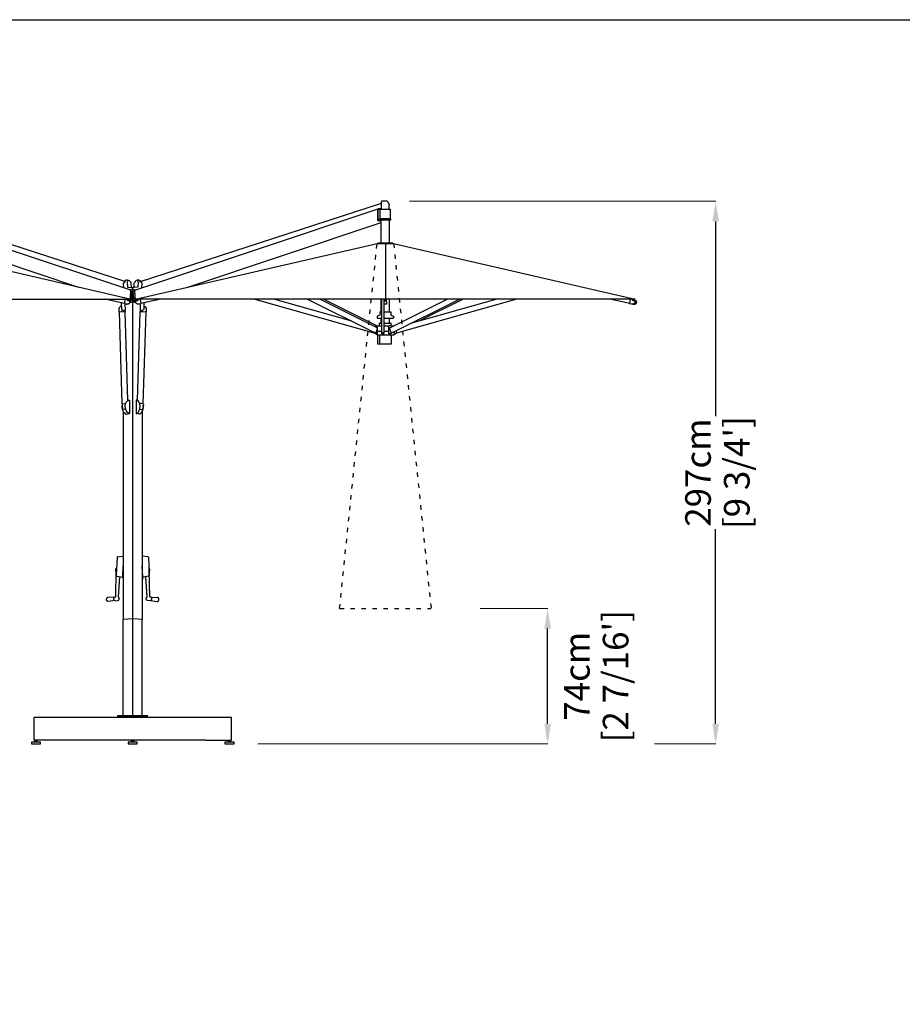
# Model space of a CAD drawing. Extents: x 45134 to 62325, y 260 to 48309.
# Drawn here: x 48809 to 53634, y 42923 to 48309 of the extents above; entities that cross this region are included whole.
import ezdxf

# ---------------------------------------------------------------- set-up
doc = ezdxf.new("R2010")
doc.units = 0
doc.linetypes.add('ACAD_ISO03W100', pattern=[30, 12, -18])
doc.layers.get('0').update_dxf_attribs({"linetype": 'CONTINUOUS'})
doc.layers.get('Defpoints').update_dxf_attribs({"linetype": 'CONTINUOUS'})
doc.layers.add('CORO', color=7, linetype='CONTINUOUS')
doc.layers.add('P-00000000', color=7, linetype='CONTINUOUS')
doc.styles.add('Arial', font='arial.ttf')
doc.dimstyles.new('QUOTE SITO$0', dxfattribs={"dimscale": 0, "dimtxt": 50, "dimasz": 70, "dimexe": 1, "dimexo": 1, "dimgap": 40, "dimtad": 0, "dimdec": 1, "dimzin": 12, "dimdsep": 46, "dimtxsty": 'Arial', "dimcen": 5.0292, "dimse1": 1, "dimse2": 1, "dimclrd": 256, "dimclre": 253, "dimclrt": 256, "dimadec": 0, "dimazin": 3, "dimtfac": 1, "dimtdec": 1, "dimtix": 1, "dimtofl": 0, "dimtmove": 2, "dimatfit": 3, "dimfxl": 1, "dimtfillclr": 256, "dimtolj": 1, "dimtzin": 0, "dimlwd": -1, "dimarcsym": 1})

# ---------------------------------------------------------------- blocks, each defined once
blk = doc.blocks.new('SOLEADO 555X272 (FRONT)')
blk.add_line((1855293.8, 271658.6), (1855293.8, 271353.6))
at = {"layer": 'CORO'}
for p, q in [((1855272.3, 271845.4), (1855272.3, 271888.9)), ((1855302.9, 271889.4), (1855272.8, 271889.4)), ((1853875.2, 271448.6), (1852553.3, 271878.4)), ((1853901.5, 271402.8), (1852571.7, 271847.3)), ((1853924.1, 271402.8), (1855253.9, 271847.3)), ((1853950.5, 271448.6), (1855272.3, 271878.4)), ((1855251.9, 271785.4), (1855251.9, 271843.7)), ((1855271.6, 271847.4), (1855254.5, 271847.4)), ((1855254.5, 271785.4), (1855254.5, 271845.4)), ((1855254.5, 271845.4), (1855265, 271845.4)), ((1855265, 271845.4), (1855320.8, 271845.4)), ((1855265, 271795.4), (1855265, 271845.4)), ((1855315.4, 271845.4), (1855315.4, 271870.2)), ((1855320.8, 271845.4), (1855320.8, 271795.4)), ((1853617.9, 271418), (1852555.3, 271773.2)), ((1854207.7, 271418), (1855270.3, 271773.2)), ((1855323.8, 271785.4), (1855254.5, 271785.4)), ((1855270.3, 271781.7), (1855254.5, 271781.7)), ((1855263.8, 271795.4), (1855323.8, 271795.4)), ((1855263.8, 271785.4), (1855263.8, 271795.4)), ((1855270.3, 271660.8), (1855270.3, 271785.4)), ((1855317.3, 271660.8), (1855317.3, 271785.4)), ((1855323.8, 271785.4), (1855323.8, 271795.4)), ((1853896.8, 271353.6), (1852576.8, 271658.6)), ((1853928.8, 271353.6), (1855248.8, 271658.6)), ((1855248.8, 271658.6), (1855338.8, 271658.6)), ((1855334.8, 271660.8), (1855252.8, 271660.8)), ((1855252.8, 271660.8), (1855252.8, 271658.6)), ((1855334.8, 271660.8), (1855334.8, 271658.6)), ((1855338.8, 271658.6), (1856658.8, 271353.6)), ((1853871, 271455.5), (1853866.2, 271446.7)), ((1853880.8, 271458.7), (1853871.5, 271455.9)), ((1853881, 271458.7), (1853888.2, 271457.5)), ((1853887, 271452.9), (1853881.3, 271458.6)), ((1853883.2, 271447.9), (1853886.9, 271452.4)), ((1853888.2, 271457.5), (1853893, 271456.6)), ((1853893.3, 271456.5), (1853899, 271450.9)), ((1853899, 271450.9), (1853903.9, 271444.3)), ((1853926.7, 271450.9), (1853921.7, 271444.3)), ((1853932.4, 271456.5), (1853926.7, 271450.9)), ((1853937.4, 271457.5), (1853932.6, 271456.6)), ((1853944.7, 271458.7), (1853937.4, 271457.5)), ((1853938.7, 271452.9), (1853944.4, 271458.6)), ((1853942.5, 271447.9), (1853938.7, 271452.4)), ((1853944.9, 271458.7), (1853954.2, 271455.9)), ((1853954.6, 271455.5), (1853959.4, 271446.7)), ((1853863.5, 271415.5), (1853861.9, 271440.9)), ((1853866.1, 271446.5), (1853862.1, 271441.6)), ((1853883, 271447.3), (1853884.9, 271418.6)), ((1853884.9, 271418.6), (1853905.6, 271418.2)), ((1853894.2, 271405.3), (1853910.7, 271408.2)), ((1853899.6, 271337), (1853903.3, 271399.3)), ((1853903.3, 271399.8), (1853908.3, 271398.2)), ((1853905.9, 271418.2), (1853904.2, 271443.6)), ((1853905.7, 271418.2), (1853912.8, 271417)), ((1853919.9, 271418.2), (1853912.8, 271417)), ((1853912.8, 271408.3), (1853912.8, 271417)), ((1853912.8, 269075.8), (1853912.8, 271408.3)), ((1853914.9, 271408.2), (1853931.5, 271405.3)), ((1853922.3, 271399.8), (1853917.4, 271398.2)), ((1853919.8, 271418.2), (1853921.4, 271443.6)), ((1853940.8, 271418.6), (1853920, 271418.2)), ((1853922.3, 271399.3), (1853926.1, 271337)), ((1853942.6, 271447.3), (1853940.8, 271418.6)), ((1853959.5, 271446.5), (1853963.6, 271441.6)), ((1853962.1, 271415.5), (1853963.8, 271440.9)), ((1851166.8, 271353.6), (1853896.8, 271353.6)), ((1853868.1, 271329.3), (1853759.6, 271353.6)), ((1853869.7, 271353.6), (1853867.1, 271330.2)), ((1853883.3, 271350.4), (1853885.1, 271353.6)), ((1853889.6, 271346.8), (1853891.6, 271350.3)), ((1853890.8, 271348.8), (1853896.9, 271341.8)), ((1853893.7, 271351.8), (1853893.2, 271350.9)), ((1853904.7, 271337.9), (1853909.7, 271395.3)), ((1853920.9, 271337.9), (1853916, 271395.3)), ((1856658.8, 271353.6), (1853928.8, 271353.6)), ((1853928.8, 271341.8), (1853934.9, 271348.8)), ((1853931.9, 271351.8), (1853932.4, 271350.9)), ((1853936, 271346.8), (1853934.1, 271350.3)), ((1853942.4, 271350.4), (1853940.6, 271353.6)), ((1853958.6, 271330.2), (1853955.9, 271353.6)), ((1854066, 271353.6), (1853957.6, 271329.3)), ((1854581.1, 271353.6), (1855230.5, 271169.8)), ((1855110.2, 271233.2), (1854684.6, 271353.6)), ((1854868.5, 271353.6), (1855235, 271171)), ((1855249.2, 271197.4), (1854935.7, 271353.6)), ((1855246.9, 271208.4), (1854955.5, 271353.6)), ((1855270.3, 271284.4), (1855270.3, 271353.6)), ((1855273.1, 271353.6), (1855273.1, 271171.7)), ((1855286.6, 271171.7), (1855286.6, 271353.6)), ((1855289.1, 271352), (1855289.1, 271351.1)), ((1855290.2, 271346.7), (1855290.2, 271349)), ((1855297.5, 271346.7), (1855297.5, 271349)), ((1855298.6, 271352), (1855298.6, 271351.1)), ((1855300.6, 271353.6), (1855300.6, 271353.5)), ((1855300.6, 271339.1), (1855300.6, 271353.5)), ((1855317.3, 271284.4), (1855317.3, 271353.6)), ((1855318.7, 271197.4), (1855632.2, 271353.6)), ((1855332.9, 271171), (1855699.4, 271353.6)), ((1855357.2, 271169.8), (1856006.6, 271353.6)), ((1855903.1, 271353.6), (1855431.7, 271220.2)), ((1855719.2, 271353.6), (1855477.5, 271233.2)), ((1856630.1, 271329.3), (1856521.7, 271353.6)), ((1856631.7, 271353.6), (1856629.1, 271330.2)), ((1856645.3, 271350.4), (1856647.1, 271353.6)), ((1856651.6, 271346.8), (1856653.6, 271350.3)), ((1856652.8, 271348.8), (1856658.9, 271341.8)), ((1856655.8, 271351.8), (1856655.3, 271350.9)), ((1856668.1, 271339.5), (1856655.4, 271351.1)), ((1853839.1, 271285.1), (1853838.6, 271299.7)), ((1853852.5, 271314.3), (1853846.8, 271313.3)), ((1853853.1, 271296.6), (1853852, 271333)), ((1853867, 271291.7), (1853864.9, 271291.4)), ((1853867.4, 271329.6), (1853876.8, 271327.5)), ((1853872.9, 271295), (1853871.8, 271328.6)), ((1853872.6, 271284.9), (1853872.3, 271294.5)), ((1853887.2, 271327.4), (1853878.4, 271327.4)), ((1853896.5, 271336.5), (1853910.7, 271338.9)), ((1853914.9, 271338.9), (1853929.1, 271336.5)), ((1853947.2, 271327.4), (1853938.4, 271327.4)), ((1853948.8, 271327.5), (1853958.2, 271329.6)), ((1853953.8, 271328.6), (1853952.8, 271295)), ((1853953.3, 271294.5), (1853953, 271284.9)), ((1853958.7, 271291.7), (1853960.8, 271291.4)), ((1853973.7, 271333), (1853972.6, 271296.6)), ((1853973.1, 271314.3), (1853978.8, 271313.3)), ((1853987, 271299.7), (1853986.5, 271285.1)), ((1855300.1, 271325.8), (1855287.6, 271325.8)), ((1855300.6, 271339.1), (1855300.6, 271338.7)), ((1855300.6, 271338.7), (1855300.6, 271326.3)), ((1856629.4, 271329.6), (1856638.9, 271327.5)), ((1856649.3, 271327.4), (1856640.4, 271327.4)), ((1856646.1, 271327.4), (1856651.6, 271326.1)), ((1853839.9, 271284.8), (1853839.4, 271284.8)), ((1853855.7, 270780.5), (1853839.9, 271284.9)), ((1853840.5, 271285.1), (1853850.3, 271286.8)), ((1853853.1, 271286.9), (1853871.2, 271284.8)), ((1853871.8, 271284.5), (1853872.3, 271284.6)), ((1853886.9, 270800.7), (1853871.8, 271284.6)), ((1853938.8, 270800.7), (1853953.9, 271284.6)), ((1853954.4, 271284.8), (1853973.6, 271287)), ((1853970, 270780.5), (1853985.7, 271284.9)), ((1853974.3, 271287), (1853985.1, 271285.1)), ((1855263.7, 271266.1), (1855248.8, 271260.4)), ((1855248.8, 271260.4), (1855248.8, 271250.4)), ((1855248.8, 271250.4), (1855273.1, 271250.4)), ((1855264.3, 271284.4), (1855273.1, 271284.4)), ((1855264.3, 271284.4), (1855264.3, 271267.1)), ((1855270.3, 271223.4), (1855270.3, 271250.4)), ((1855286.6, 271284.4), (1855323.3, 271284.4)), ((1855286.6, 271250.4), (1855338.8, 271250.4)), ((1855317.3, 271223.4), (1855317.3, 271250.4)), ((1855323.3, 271284.4), (1855323.3, 271267.1)), ((1855324, 271266.1), (1855338.8, 271260.4)), ((1855338.8, 271260.4), (1855338.8, 271250.4)), ((1855238.8, 271202.5), (1855238.8, 271208.4)), ((1855238.8, 271208.4), (1855273.1, 271208.4)), ((1855249.7, 271195.6), (1855244, 271172.8)), ((1855249.8, 271190.9), (1855249.8, 271164.9)), ((1855250, 271206.4), (1855250, 271197)), ((1855262.3, 271208.4), (1855262.3, 271222.4)), ((1855263.3, 271223.4), (1855273.1, 271223.4)), ((1855286.6, 271223.4), (1855324.3, 271223.4)), ((1855287, 271208.4), (1855313.4, 271208.4)), ((1855313.4, 271178.4), (1855313.4, 271208.4)), ((1855317.9, 271197.1), (1855313.4, 271194.8)), ((1855313.4, 271189), (1855313.5, 271189)), ((1855326.2, 271208.4), (1855315.6, 271208.4)), ((1855323.9, 271172.8), (1855318.2, 271195.6)), ((1855325.3, 271208.4), (1855325.3, 271222.4)), ((1855326.2, 271208.4), (1855340.8, 271208.4)), ((1855357.2, 271169.8), (1855354, 271181.1)), ((1855230.7, 271170.4), (1855230.5, 271169.8)), ((1855230.7, 271170.4), (1855230.8, 271170.6)), ((1855231.1, 271171.7), (1855230.8, 271170.8)), ((1855230.8, 271170.8), (1855230.8, 271170.6)), ((1855230.9, 271170.1), (1855238.8, 271167.8)), ((1855231.4, 271172.8), (1855231.1, 271171.7)), ((1855243.5, 271166.7), (1855234.5, 271171.2)), ((1855242.1, 271170.9), (1855235.4, 271170.9)), ((1855238.8, 271169), (1855238.8, 271164.9)), ((1855248.6, 271158.5), (1855239.3, 271164.1)), ((1855246.8, 271165.9), (1855249.8, 271165.9)), ((1855249.1, 271158.4), (1855338.6, 271158.4)), ((1855249.8, 271178.4), (1855271.5, 271178.4)), ((1855253.1, 271108.4), (1855253.1, 271158.4)), ((1855262.3, 271158.4), (1855262.3, 271108.4)), ((1855273.1, 271170.6), (1855273.1, 271165.9)), ((1855273.1, 271165.9), (1855286.6, 271165.9)), ((1855284.6, 271169.8), (1855275.1, 271169.8)), ((1855286.6, 271178.4), (1855313.6, 271178.4)), ((1855286.6, 271165.9), (1855286.6, 271170.6)), ((1855313.6, 271164.9), (1855313.6, 271178.4)), ((1855313.6, 271165.9), (1855321.1, 271165.9)), ((1855326.3, 271167.6), (1855324.4, 271166.7)), ((1855325.3, 271158.4), (1855325.3, 271108.4)), ((1855332.5, 271170.9), (1855325.8, 271170.9)), ((1855333.4, 271171.2), (1855327, 271168)), ((1855339.1, 271158.5), (1855348.4, 271164.1)), ((1855344.1, 271164.9), (1855344.1, 271176.6)), ((1855344.1, 271166.5), (1855356.8, 271170.1)), ((1855348.8, 271167.8), (1855348.8, 271164.9)), ((1855325.3, 271108.4), (1855253.1, 271108.4)), ((1853854.8, 270780.1), (1853855.3, 270765.5)), ((1853855.1, 270780.4), (1853867, 270782.4)), ((1853871.7, 270752.4), (1853859, 270750.2)), ((1853868, 270782.5), (1853873.7, 270781.8)), ((1853892, 270801.9), (1853894.9, 270801.4)), ((1853894.9, 270801.4), (1853894.9, 270727.6)), ((1853933.6, 270801.9), (1853930.8, 270801.4)), ((1853930.8, 270801.4), (1853930.8, 270727.6)), ((1853957.7, 270782.5), (1853952, 270781.8)), ((1853954, 270752.4), (1853966.7, 270750.2)), ((1853970.5, 270780.4), (1853958.7, 270782.4)), ((1853970.8, 270780.1), (1853970.3, 270765.5)), ((1853860.5, 270740), (1853860.5, 269601.3)), ((1853874.4, 270725), (1853877.2, 270724.5)), ((1853877.2, 270724.5), (1853894.9, 270727.6)), ((1853894.9, 270727.6), (1853892, 270728.1)), ((1853930.8, 270727.6), (1853933.6, 270728.1)), ((1853948.5, 270724.5), (1853930.8, 270727.6)), ((1853951.3, 270725), (1853948.5, 270724.5)), ((1853965.2, 270740), (1853965.2, 269601.3)), ((1853826.9, 269941.7), (1853822.6, 269841.7)), ((1853829.6, 269944.6), (1853860.5, 269947.3)), ((1853996, 269944.6), (1853965.2, 269947.3)), ((1853998.8, 269941.7), (1854003.1, 269841.7)), ((1853858.1, 269837.2), (1853860.5, 269893.6)), ((1853967.6, 269837.2), (1853965.2, 269893.6)), ((1853820.2, 269725.2), (1853822.1, 269867.7)), ((1853825.1, 269838.6), (1853858.5, 269832.8)), ((1853834.5, 269725), (1853842, 269835.6)), ((1853858.1, 269835.9), (1853860.5, 269816.8)), ((1853967.5, 269835.9), (1853965.2, 269816.8)), ((1854000.6, 269838.6), (1853967.2, 269832.8)), ((1853991.1, 269725), (1853983.7, 269835.6)), ((1854005.5, 269725.2), (1854003.5, 269867.7)), ((1853812.1, 269723.1), (1853777, 269721.9)), ((1853816.5, 269705.7), (1853779, 269700.3)), ((1853815.1, 269724.5), (1853820.2, 269725.1)), ((1853816.5, 269704.5), (1853831.7, 269705.4)), ((1854009.1, 269704.5), (1853993.9, 269705.4)), ((1854010.5, 269724.5), (1854005.5, 269725.1)), ((1854009.2, 269705.7), (1854046.7, 269700.3)), ((1854013.6, 269723.1), (1854048.6, 269721.9)), ((1853860.5, 269075.8), (1853860.5, 269601.3)), ((1853910.7, 269605.8), (1853861.3, 269601.4)), ((1853964.3, 269601.4), (1853914.9, 269605.8)), ((1853965.2, 269075.8), (1853965.2, 269601.3)), ((1853831.5, 269075.8), (1853902.2, 269075.8)), ((1853831.5, 269070.8), (1853831.5, 269075.8)), ((1853902.2, 269070.8), (1853831.5, 269070.8)), ((1853902.2, 269075.8), (1853923.4, 269075.8)), ((1853902.2, 269070.8), (1853902.2, 269075.8)), ((1853923.4, 269070.8), (1853902.2, 269070.8)), ((1853912.8, 269070.8), (1853908.6, 269075.1)), ((1853912.8, 269070.8), (1853917.1, 269075.1)), ((1853923.4, 269075.8), (1853994.1, 269075.8)), ((1853923.4, 269070.8), (1853923.4, 269075.8)), ((1853994.1, 269070.8), (1853923.4, 269070.8)), ((1853994.1, 269070.8), (1853994.1, 269075.8))]:
    blk.add_line(p, q, dxfattribs=at)
for centre, radius, start, end in [((1856654.7, 271339.5), 13.8, 257.3063, 356.3584), ((1856667.4, 271338.7), 1, 356.3584, 47.3063), ((1855263.3, 271222.4), 1, 90, 180), ((1855324.3, 271222.4), 1, 0, 90), ((1853829.9, 269941.6), 3, 95.1352, 177.5451), ((1853995.8, 269941.6), 3, 2.4549, 84.8648), ((1853825.6, 269841.5), 3, 177.5451, 260.1489), ((1854000.1, 269841.5), 3, 279.8511, 2.4549)]:
    blk.add_arc(centre, radius, start, end, dxfattribs=at)
for centre, major_axis, ratio, start_param, end_param in [((1855254.5, 271843.7), (0, -3.69), 0.704614, 3.141593, 4.712389), ((1855254.5, 271785.4), (0, 3.69), 0.704614, 1.570796, 3.141593), ((1853900.7, 271399.3), (-0.45, -3.61), 0.713497, 1.659079, 2.99857), ((1853907.5, 271395.3), (-0.52, -2.97), 0.692503, 1.69908, 3.038571), ((1853912.8, 271407.8), (-3, 0), 0.173648, 3.926991, 5.497787), ((1853918.1, 271395.3), (0.52, -2.97), 0.692503, 3.244615, 4.584105), ((1853924.9, 271399.3), (0.45, -3.61), 0.713497, 3.284616, 4.624106), ((1853886.4, 271348.6), (3.17, -1.81), 0.444776, 3.141593, 6.283185), ((1853889.1, 271353.3), (4.12, -2.36), 0.444776, 3.94491, 6.283185), ((1853936.5, 271353.3), (-4.12, -2.36), 0.444776, 0, 2.338275), ((1853939.2, 271348.6), (3.17, 1.81), 0.444776, 3.141593, 6.283185), ((1855293.8, 271351.1), (4.75, 0), 0.678079, 3.141593, 6.283185), ((1855293.8, 271346.7), (3.65, 0), 0.678079, 3.141593, 6.283185), ((1856648.5, 271348.6), (3.17, -1.81), 0.444776, 3.141593, 6.283185), ((1856651.1, 271353.3), (4.12, -2.36), 0.444776, 3.94491, 6.283185), ((1853861.4, 271311.1), (3.4, -19.7), 0.696364, 5.407307, 6.283185), ((1853863.6, 271311.5), (3.4, -19.7), 0.696364, 6.283185, 6.75757), ((1853912.8, 271338.6), (3, 0), 0.173648, 0.785398, 2.356194), ((1853962.1, 271311.5), (-3.4, -19.7), 0.696364, 5.808801, 6.283185), ((1853964.2, 271311.1), (-3.4, -19.7), 0.696364, 0, 0.875878), ((1853841.9, 271284.9), (-2, -0.06), 0.143108, 5.492849, 6.283185), ((1853851.7, 271286.6), (-2, -0.06), 0.143108, 3.922053, 5.492849), ((1853869.8, 271284.6), (2, 0.06), 0.143108, 0, 0.78046), ((1855248.3, 271195.6), (0.89, 1.79), 0.666932, 5.033181, 6.283185), ((1855319.6, 271195.6), (-0.89, 1.79), 0.666932, 0, 1.250005), ((1855235.9, 271172.8), (-0.89, -1.79), 0.666932, 0, 0.320792), ((1855242.6, 271172.8), (-0.89, -1.79), 0.666932, 0.320792, 1.891588), ((1855275.1, 271171.7), (-2, 0), 0.96222, 0, 1.570796), ((1855284.6, 271171.7), (2, 0), 0.96222, 4.712389, 6.283185), ((1855325.3, 271172.8), (0.89, -1.79), 0.666932, 4.391597, 5.962394), ((1853926.2, 270763.7), (6.7, 38.3), 0.696364, 3.657028, 6.25651), ((1853943.9, 270760.7), (-6.7, -38.3), 0.696364, 0.515435, 2.059632), ((1853912.8, 269605.6), (3, 0), 0.087489, 0.785398, 2.356194)]:
    blk.add_ellipse(centre, major_axis=major_axis, ratio=ratio, start_param=start_param, end_param=end_param, dxfattribs=at)
at = {"layer": 'CORO', "extrusion": (0, 0, -1)}
for centre, major_axis, start_param, end_param in [((1853881.7, 270760.7), (6.7, -38.3), 0.515435, 2.059632), ((1853899.4, 270763.7), (-6.7, 38.3), 3.657028, 6.25651)]:
    blk.add_ellipse(centre, major_axis=major_axis, ratio=0.696364, start_param=start_param, end_param=end_param, dxfattribs=at)
at = {"layer": 'CORO'}
for points, knots in [([(1855303.3, 271889.2), (1855304.3, 271888.3), (1855305.3, 271887.3), (1855307.2, 271885.1), (1855308.1, 271884), (1855309.8, 271881.6), (1855310.6, 271880.3), (1855312.1, 271877.6), (1855312.9, 271876.2), (1855314.2, 271873.4), (1855314.8, 271871.9), (1855315.4, 271870.3)], [5.278798, 5.278798, 5.278798, 5.278798, 5.3827799, 5.3827799, 5.4867619, 5.4867619, 5.5907438, 5.5907438, 5.6947258, 5.6947258, 5.7987077, 5.7987077, 5.7987077, 5.7987077]), ([(1853893.7, 271353.6), (1853893.7, 271353.6), (1853893.7, 271353.6), (1853893.8, 271353.4), (1853893.9, 271353.3), (1853893.9, 271353), (1853893.9, 271352.8), (1853894, 271352.5), (1853893.9, 271352.4), (1853893.9, 271352.1), (1853893.8, 271352), (1853893.7, 271351.8)], [0.9894416, 0.9894416, 0.9894416, 0.9894416, 1.0033804, 1.0033804, 1.1379952, 1.1379952, 1.27261, 1.27261, 1.4072249, 1.4072249, 1.5418397, 1.5418397, 1.5418397, 1.5418397]), ([(1853931.9, 271351.8), (1853931.8, 271352), (1853931.8, 271352.1), (1853931.7, 271352.4), (1853931.7, 271352.5), (1853931.7, 271352.8), (1853931.7, 271353), (1853931.8, 271353.3), (1853931.8, 271353.4), (1853931.9, 271353.6), (1853931.9, 271353.6), (1853931.9, 271353.6)], [2.8634529, 2.8634529, 2.8634529, 2.8634529, 2.9980678, 2.9980678, 3.1326826, 3.1326826, 3.2672974, 3.2672974, 3.4019122, 3.4019122, 3.415851, 3.415851, 3.415851, 3.415851]), ([(1856655.8, 271353.6), (1856655.8, 271353.6), (1856655.8, 271353.6), (1856655.8, 271353.4), (1856655.9, 271353.3), (1856656, 271353), (1856656, 271352.8), (1856656, 271352.5), (1856656, 271352.4), (1856655.9, 271352.1), (1856655.9, 271352), (1856655.8, 271351.8)], [0.9894416, 0.9894416, 0.9894416, 0.9894416, 1.0033804, 1.0033804, 1.1379952, 1.1379952, 1.27261, 1.27261, 1.4072249, 1.4072249, 1.5418397, 1.5418397, 1.5418397, 1.5418397]), ([(1853838.6, 271299.7), (1853838.6, 271301), (1853838.7, 271302.4), (1853839.1, 271304.9), (1853839.5, 271306.1), (1853840.4, 271308.3), (1853841, 271309.3), (1853842.4, 271311), (1853843.2, 271311.7), (1853844.9, 271312.8), (1853845.9, 271313.2), (1853846.8, 271313.3)], [4.712389, 4.712389, 4.712389, 4.712389, 4.986399, 4.986399, 5.260409, 5.260409, 5.534419, 5.534419, 5.808429, 5.808429, 6.082439, 6.082439, 6.082439, 6.082439]), ([(1853876.8, 271327.5), (1853876.9, 271327.5), (1853877, 271327.5), (1853877.2, 271327.5), (1853877.4, 271327.4), (1853877.6, 271327.4), (1853877.7, 271327.4), (1853877.9, 271327.4), (1853878, 271327.4), (1853878.2, 271327.4), (1853878.3, 271327.4), (1853878.4, 271327.4)], [4.712389, 4.712389, 4.712389, 4.712389, 4.7437247, 4.7437247, 4.7750605, 4.7750605, 4.8063962, 4.8063962, 4.8377319, 4.8377319, 4.8690677, 4.8690677, 4.8690677, 4.8690677]), ([(1853897.1, 271341.1), (1853897.1, 271339.7), (1853897, 271338.3), (1853896.3, 271335.6), (1853895.9, 271334.3), (1853894.7, 271331.9), (1853893.9, 271330.9), (1853892.3, 271329.2), (1853891.3, 271328.5), (1853889.4, 271327.6), (1853888.3, 271327.4), (1853887.2, 271327.4), (1853887.2, 271327.4), (1853887.2, 271327.4)], [6.125196, 6.125196, 6.125196, 6.125196, 6.439617, 6.439617, 6.754039, 6.754039, 7.06846, 7.06846, 7.382881, 7.382881, 7.697117, 7.697117, 7.697303, 7.697303, 7.697303, 7.697303]), ([(1853897.1, 271341.1), (1853897.1, 271341.2), (1853897.1, 271341.2), (1853897.1, 271341.3), (1853897.1, 271341.4), (1853897.1, 271341.5), (1853897, 271341.5), (1853897, 271341.6), (1853897, 271341.7), (1853896.9, 271341.8), (1853896.9, 271341.8), (1853896.9, 271341.8)], [0.1579897, 0.1579897, 0.1579897, 0.1579897, 0.3358313, 0.3358313, 0.5136728, 0.5136728, 0.6915144, 0.6915144, 0.869356, 0.869356, 1.0471976, 1.0471976, 1.0471976, 1.0471976]), ([(1853896.9, 271341.8), (1853896.9, 271341.8), (1853896.9, 271341.8), (1853897, 271341.7), (1853897, 271341.6), (1853897, 271341.5), (1853897.1, 271341.5), (1853897.1, 271341.4), (1853897.1, 271341.3), (1853897.1, 271341.2), (1853897.1, 271341.2), (1853897.1, 271341.1)], [5.2359878, 5.2359878, 5.2359878, 5.2359878, 5.4138293, 5.4138293, 5.5916709, 5.5916709, 5.7695125, 5.7695125, 5.947354, 5.947354, 6.1251956, 6.1251956, 6.1251956, 6.1251956]), ([(1853928.8, 271341.8), (1853928.8, 271341.8), (1853928.7, 271341.8), (1853928.7, 271341.7), (1853928.6, 271341.6), (1853928.6, 271341.5), (1853928.6, 271341.5), (1853928.6, 271341.4), (1853928.6, 271341.3), (1853928.5, 271341.2), (1853928.5, 271341.2), (1853928.5, 271341.1)], [5.2359878, 5.2359878, 5.2359878, 5.2359878, 5.4138293, 5.4138293, 5.5916709, 5.5916709, 5.7695125, 5.7695125, 5.947354, 5.947354, 6.1251956, 6.1251956, 6.1251956, 6.1251956]), ([(1853938.4, 271327.4), (1853937.4, 271327.4), (1853936.3, 271327.6), (1853934.4, 271328.5), (1853933.4, 271329.1), (1853931.7, 271330.8), (1853931, 271331.9), (1853929.8, 271334.2), (1853929.3, 271335.5), (1853928.7, 271338.2), (1853928.5, 271339.6), (1853928.5, 271341.1), (1853928.5, 271341.1), (1853928.5, 271341.1)], [4.869068, 4.869068, 4.869068, 4.869068, 5.178044, 5.178044, 5.492134, 5.492134, 5.806556, 5.806556, 6.120977, 6.120977, 6.435399, 6.435399, 6.441175, 6.441175, 6.441175, 6.441175]), ([(1853947.2, 271327.4), (1853947.3, 271327.4), (1853947.5, 271327.4), (1853947.7, 271327.4), (1853947.8, 271327.4), (1853948, 271327.4), (1853948.1, 271327.4), (1853948.3, 271327.4), (1853948.4, 271327.5), (1853948.6, 271327.5), (1853948.7, 271327.5), (1853948.8, 271327.5)], [1.4141176, 1.4141176, 1.4141176, 1.4141176, 1.4454534, 1.4454534, 1.4767891, 1.4767891, 1.5081249, 1.5081249, 1.5394606, 1.5394606, 1.5707963, 1.5707963, 1.5707963, 1.5707963]), ([(1853978.8, 271313.3), (1853979.8, 271313.2), (1853980.7, 271312.8), (1853982.5, 271311.7), (1853983.3, 271311), (1853984.6, 271309.3), (1853985.2, 271308.3), (1853986.2, 271306.1), (1853986.5, 271304.9), (1853986.9, 271302.4), (1853987, 271301), (1853987, 271299.7)], [0.200747, 0.200747, 0.200747, 0.200747, 0.474757, 0.474757, 0.748767, 0.748767, 1.022777, 1.022777, 1.296786, 1.296786, 1.570796, 1.570796, 1.570796, 1.570796]), ([(1856629.1, 271330.2), (1856629.1, 271330.1), (1856629.1, 271330.1), (1856629.1, 271330), (1856629.1, 271330), (1856629.2, 271329.9), (1856629.2, 271329.8), (1856629.2, 271329.8), (1856629.3, 271329.7), (1856629.3, 271329.7), (1856629.4, 271329.7), (1856629.4, 271329.6), (1856629.4, 271329.6), (1856629.4, 271329.6)], [1.570796, 1.570796, 1.570796, 1.570796, 1.853998, 1.853998, 2.137199, 2.137199, 2.4204, 2.4204, 2.703601, 2.703601, 2.958636, 2.958636, 2.986802, 2.986802, 2.986802, 2.986802]), ([(1856638.9, 271327.5), (1856639, 271327.5), (1856639.1, 271327.5), (1856639.3, 271327.5), (1856639.4, 271327.4), (1856639.6, 271327.4), (1856639.7, 271327.4), (1856639.9, 271327.4), (1856640, 271327.4), (1856640.2, 271327.4), (1856640.3, 271327.4), (1856640.4, 271327.4)], [4.712389, 4.712389, 4.712389, 4.712389, 4.7437247, 4.7437247, 4.7750605, 4.7750605, 4.8063962, 4.8063962, 4.8377319, 4.8377319, 4.8690677, 4.8690677, 4.8690677, 4.8690677]), ([(1856659.2, 271341.1), (1856659.2, 271339.7), (1856659, 271338.3), (1856658.4, 271335.6), (1856657.9, 271334.3), (1856656.7, 271331.9), (1856656, 271330.9), (1856654.3, 271329.2), (1856653.4, 271328.5), (1856651.4, 271327.6), (1856650.3, 271327.4), (1856649.3, 271327.4), (1856649.3, 271327.4), (1856649.3, 271327.4)], [6.125196, 6.125196, 6.125196, 6.125196, 6.439617, 6.439617, 6.754039, 6.754039, 7.06846, 7.06846, 7.382881, 7.382881, 7.697117, 7.697117, 7.697303, 7.697303, 7.697303, 7.697303]), ([(1856659.2, 271341.1), (1856659.2, 271341.2), (1856659.1, 271341.2), (1856659.1, 271341.3), (1856659.1, 271341.4), (1856659.1, 271341.5), (1856659.1, 271341.5), (1856659, 271341.6), (1856659, 271341.7), (1856659, 271341.8), (1856658.9, 271341.8), (1856658.9, 271341.8)], [0.1579897, 0.1579897, 0.1579897, 0.1579897, 0.3358313, 0.3358313, 0.5136728, 0.5136728, 0.6915144, 0.6915144, 0.869356, 0.869356, 1.0471976, 1.0471976, 1.0471976, 1.0471976]), ([(1853839.4, 271284.8), (1853839.4, 271284.8), (1853839.4, 271284.8), (1853839.3, 271284.8), (1853839.3, 271284.9), (1853839.2, 271284.9), (1853839.2, 271284.9), (1853839.2, 271284.9), (1853839.2, 271284.9), (1853839.1, 271285), (1853839.1, 271285), (1853839.1, 271285), (1853839.1, 271285.1), (1853839.1, 271285.1)], [0, 0, 0, 0, 0.00862716, 0.00862716, 0.01840711, 0.01840711, 0.02387122, 0.02387122, 0.0317171, 0.0317171, 0.03984459, 0.03984459, 0.04787433, 0.04787433, 0.04787433, 0.04787433]), ([(1853872.6, 271284.9), (1853872.6, 271284.9), (1853872.6, 271284.8), (1853872.6, 271284.8), (1853872.6, 271284.8), (1853872.5, 271284.7), (1853872.5, 271284.7), (1853872.5, 271284.7), (1853872.5, 271284.7), (1853872.4, 271284.6), (1853872.4, 271284.6), (1853872.4, 271284.6), (1853872.3, 271284.6), (1853872.3, 271284.6)], [0, 0, 0, 0, 0.00843472, 0.00843472, 0.01670992, 0.01670992, 0.02500857, 0.02500857, 0.03306902, 0.03306902, 0.0409812, 0.0409812, 0.048165, 0.048165, 0.048165, 0.048165]), ([(1855287, 271208.4), (1855286.9, 271208.4), (1855286.9, 271208.4), (1855286.7, 271208.3), (1855286.7, 271208.3), (1855286.6, 271208.2), (1855286.6, 271208.2), (1855286.6, 271208.2)], [0, 0, 0, 0, 0.01630794, 0.01630794, 0.03472609, 0.03472609, 0.03623882, 0.03623882, 0.03623882, 0.03623882]), ([(1855234.5, 271171.2), (1855234.4, 271171.2), (1855234.4, 271171.2), (1855234.4, 271171.3), (1855234.3, 271171.3), (1855234.3, 271171.3)], [3.4623844, 3.4623844, 3.4623844, 3.4623844, 3.6880741, 3.6880741, 3.8835299, 3.8835299, 3.8835299, 3.8835299]), ([(1855246.8, 271165.9), (1855246.6, 271165.9), (1855246.4, 271165.9), (1855245.9, 271165.9), (1855245.7, 271166), (1855245.2, 271166.1), (1855245, 271166.1), (1855244.6, 271166.2), (1855244.3, 271166.3), (1855243.9, 271166.5), (1855243.7, 271166.6), (1855243.5, 271166.7)], [1.2320888, 1.2320888, 1.2320888, 1.2320888, 1.2998303, 1.2998303, 1.3675718, 1.3675718, 1.4353133, 1.4353133, 1.5030548, 1.5030548, 1.5707963, 1.5707963, 1.5707963, 1.5707963]), ([(1855324.4, 271166.7), (1855324.2, 271166.6), (1855324, 271166.5), (1855323.5, 271166.3), (1855323.3, 271166.2), (1855322.9, 271166.1), (1855322.7, 271166.1), (1855322.2, 271166), (1855322, 271165.9), (1855321.5, 271165.9), (1855321.3, 271165.9), (1855321.1, 271165.9)], [4.712389, 4.712389, 4.712389, 4.712389, 4.7801305, 4.7801305, 4.847872, 4.847872, 4.9156135, 4.9156135, 4.983355, 4.983355, 5.0510965, 5.0510965, 5.0510965, 5.0510965]), ([(1853855.3, 270765.5), (1853855.4, 270763.9), (1853855.6, 270762.3), (1853856.4, 270759.2), (1853857, 270757.7), (1853858.4, 270755), (1853859.3, 270753.8), (1853861, 270752), (1853861.8, 270751.4), (1853862.7, 270750.9)], [4.712389, 4.712389, 4.712389, 4.712389, 5.036319, 5.036319, 5.360225, 5.360225, 5.684209, 5.684209, 5.933509, 5.933509, 5.933509, 5.933509]), ([(1853970.3, 270765.5), (1853970.3, 270763.9), (1853970.1, 270762.3), (1853969.2, 270759.2), (1853968.7, 270757.7), (1853967.2, 270755), (1853966.3, 270753.8), (1853964.6, 270752), (1853963.8, 270751.4), (1853962.9, 270750.9)], [4.712389, 4.712389, 4.712389, 4.712389, 5.036319, 5.036319, 5.360225, 5.360225, 5.684209, 5.684209, 5.933509, 5.933509, 5.933509, 5.933509]), ([(1853822.1, 269866.4), (1853821.9, 269866.7), (1853821.7, 269866.9), (1853821, 269868), (1853820.6, 269868.9), (1853819.9, 269870.8), (1853819.7, 269871.9), (1853819.6, 269873.9), (1853819.6, 269874.9), (1853820, 269876.9), (1853820.3, 269877.9), (1853821.1, 269879.6), (1853821.6, 269880.4), (1853822.9, 269881.6), (1853823.6, 269882.1), (1853824.3, 269882.4)], [5.326249, 5.326249, 5.326249, 5.326249, 5.444247, 5.444247, 5.780543, 5.780543, 6.119777, 6.119777, 6.458999, 6.458999, 6.798156, 6.798156, 7.133218, 7.133218, 7.44879, 7.44879, 7.44879, 7.44879]), ([(1854003.5, 269866.4), (1854003.7, 269866.7), (1854003.9, 269866.9), (1854004.6, 269868), (1854005.1, 269868.9), (1854005.7, 269870.8), (1854005.9, 269871.9), (1854006, 269873.9), (1854006, 269874.9), (1854005.7, 269876.9), (1854005.4, 269877.9), (1854004.5, 269879.6), (1854004, 269880.4), (1854002.8, 269881.6), (1854002.1, 269882.1), (1854001.3, 269882.4)], [5.326249, 5.326249, 5.326249, 5.326249, 5.444247, 5.444247, 5.780543, 5.780543, 6.119777, 6.119777, 6.458999, 6.458999, 6.798156, 6.798156, 7.133218, 7.133218, 7.44879, 7.44879, 7.44879, 7.44879]), ([(1853779, 269700.3), (1853778.2, 269700.1), (1853777.3, 269700.2), (1853775.7, 269700.6), (1853774.9, 269701), (1853773.4, 269702.1), (1853772.7, 269702.9), (1853771.5, 269704.6), (1853771, 269705.6), (1853770.2, 269707.7), (1853769.9, 269708.8), (1853769.7, 269711.1), (1853769.7, 269712.3), (1853769.9, 269714.6), (1853770.2, 269715.7), (1853771, 269717.7), (1853771.6, 269718.6), (1853772.8, 269720.1), (1853773.6, 269720.7), (1853775.1, 269721.6), (1853776, 269721.8), (1853776.9, 269721.9), (1853777, 269721.9), (1853777, 269721.9)], [4.486794, 4.486794, 4.486794, 4.486794, 4.781052, 4.781052, 5.08316, 5.08316, 5.4028, 5.4028, 5.73199, 5.73199, 6.062977, 6.062977, 6.393886, 6.393886, 6.724886, 6.724886, 7.054828, 7.054828, 7.376954, 7.376954, 7.681078, 7.681078, 7.706241, 7.706241, 7.706241, 7.706241]), ([(1853812.3, 269706.4), (1853811.6, 269707), (1853811, 269707.8), (1853810.1, 269709.5), (1853809.7, 269710.5), (1853809.1, 269712.5), (1853809, 269713.6), (1853808.9, 269715.7), (1853809, 269716.8), (1853809.4, 269718.8), (1853809.7, 269719.8), (1853810.6, 269721.5), (1853811.2, 269722.2), (1853812.4, 269723.4), (1853813.1, 269723.9), (1853814.3, 269724.3), (1853814.7, 269724.4), (1853815.1, 269724.5)], [5.20525, 5.20525, 5.20525, 5.20525, 5.527995, 5.527995, 5.853632, 5.853632, 6.179488, 6.179488, 6.505296, 6.505296, 6.831164, 6.831164, 7.155906, 7.155906, 7.474689, 7.474689, 7.645669, 7.645669, 7.645669, 7.645669]), ([(1853831.7, 269705.4), (1853832.5, 269705.4), (1853833.3, 269705.6), (1853834.8, 269706.4), (1853835.5, 269706.9), (1853836.7, 269708.2), (1853837.2, 269709), (1853838.1, 269710.8), (1853838.4, 269711.8), (1853838.8, 269714), (1853838.9, 269715.1), (1853838.7, 269717.4), (1853838.5, 269718.5), (1853837.8, 269720.6), (1853837.3, 269721.6), (1853836.2, 269723.4), (1853835.5, 269724.1), (1853834, 269725.3), (1853833.2, 269725.8), (1853832.3, 269726)], [1.73582, 1.73582, 1.73582, 1.73582, 2.018363, 2.018363, 2.312019, 2.312019, 2.630366, 2.630366, 2.964274, 2.964274, 3.301648, 3.301648, 3.63904, 3.63904, 3.976479, 3.976479, 4.311461, 4.311461, 4.62436, 4.62436, 4.62436, 4.62436]), ([(1853993.9, 269705.4), (1853993.1, 269705.4), (1853992.3, 269705.6), (1853990.9, 269706.4), (1853990.2, 269706.9), (1853988.9, 269708.2), (1853988.4, 269709), (1853987.5, 269710.8), (1853987.2, 269711.8), (1853986.8, 269714), (1853986.8, 269715.1), (1853986.9, 269717.4), (1853987.1, 269718.5), (1853987.8, 269720.6), (1853988.3, 269721.6), (1853989.5, 269723.4), (1853990.1, 269724.1), (1853991.6, 269725.3), (1853992.4, 269725.8), (1853993.3, 269726)], [1.73582, 1.73582, 1.73582, 1.73582, 2.018363, 2.018363, 2.312019, 2.312019, 2.630366, 2.630366, 2.964274, 2.964274, 3.301648, 3.301648, 3.63904, 3.63904, 3.976479, 3.976479, 4.311461, 4.311461, 4.62436, 4.62436, 4.62436, 4.62436]), ([(1854013.4, 269706.4), (1854014, 269707), (1854014.6, 269707.8), (1854015.6, 269709.5), (1854016, 269710.5), (1854016.5, 269712.5), (1854016.7, 269713.6), (1854016.8, 269715.7), (1854016.7, 269716.8), (1854016.2, 269718.8), (1854015.9, 269719.8), (1854015, 269721.5), (1854014.5, 269722.2), (1854013.2, 269723.4), (1854012.5, 269723.9), (1854011.4, 269724.3), (1854011, 269724.4), (1854010.5, 269724.5)], [5.20525, 5.20525, 5.20525, 5.20525, 5.527995, 5.527995, 5.853632, 5.853632, 6.179488, 6.179488, 6.505296, 6.505296, 6.831164, 6.831164, 7.155906, 7.155906, 7.474689, 7.474689, 7.645669, 7.645669, 7.645669, 7.645669]), ([(1854046.7, 269700.3), (1854047.5, 269700.1), (1854048.3, 269700.2), (1854049.9, 269700.6), (1854050.7, 269701), (1854052.2, 269702.1), (1854052.9, 269702.9), (1854054.2, 269704.6), (1854054.7, 269705.6), (1854055.4, 269707.7), (1854055.7, 269708.8), (1854056, 269711.1), (1854056, 269712.3), (1854055.7, 269714.6), (1854055.4, 269715.7), (1854054.6, 269717.7), (1854054.1, 269718.6), (1854052.8, 269720.1), (1854052.1, 269720.7), (1854050.5, 269721.6), (1854049.7, 269721.8), (1854048.7, 269721.9), (1854048.7, 269721.9), (1854048.6, 269721.9)], [4.486794, 4.486794, 4.486794, 4.486794, 4.781052, 4.781052, 5.08316, 5.08316, 5.4028, 5.4028, 5.73199, 5.73199, 6.062977, 6.062977, 6.393886, 6.393886, 6.724886, 6.724886, 7.054828, 7.054828, 7.376954, 7.376954, 7.681078, 7.681078, 7.706241, 7.706241, 7.706241, 7.706241])]:
    blk.add_open_spline(points, degree=3, knots=knots, dxfattribs=at)
blk = doc.blocks.new('ALU 1 BASE (FRONT)')
at = {"layer": 'P-00000000', "color": 7, "linetype": 'Continuous'}
for p, q in [((546945.1, 281547.1), (546945.1, 281667.1)), ((548023.1, 281667.1), (546945.1, 281667.1)), ((547404.1, 281672.1), (547404.1, 281667.1)), ((547404.1, 281672.1), (547564.1, 281672.1)), ((547484.1, 281672.1), (547479.8, 281667.8)), ((547484.1, 281672.1), (547488.3, 281667.8)), ((547564.1, 281672.1), (547564.1, 281667.1)), ((548023.1, 281547.1), (548023.1, 281667.1)), ((546945.1, 281544.1), (546945.1, 281547.1)), ((546945.1, 281532.1), (546945.1, 281534.6)), ((546945.6, 281535.1), (546964.6, 281535.1)), ((547084.1, 281543.1), (546946.1, 281543.1)), ((546947.1, 281542.1), (546947.1, 281543.1)), ((546962.6, 281541.6), (546947.6, 281541.6)), ((546948.6, 281535.1), (546948.6, 281541.6)), ((546961.6, 281535.1), (546961.6, 281541.6)), ((546963.1, 281542.1), (546963.1, 281543.1)), ((546965.1, 281532.1), (546965.1, 281534.6)), ((547084.1, 281542.1), (547084.1, 281543.1)), ((547884.1, 281542.1), (547084.1, 281542.1)), ((547474.1, 281532.1), (547474.1, 281534.6)), ((547474.6, 281535.1), (547493.6, 281535.1)), ((547491.6, 281541.6), (547476.6, 281541.6)), ((547477.6, 281535.1), (547477.6, 281541.6)), ((547490.6, 281535.1), (547490.6, 281541.6)), ((547494.1, 281532.1), (547494.1, 281534.6)), ((547884.1, 281543.1), (548021.1, 281543.1)), ((547884.1, 281542.1), (547884.1, 281543.1)), ((548003.1, 281532.1), (548003.1, 281534.6)), ((548003.6, 281535.1), (548022.6, 281535.1)), ((548005.1, 281542.1), (548005.1, 281543.1)), ((548020.6, 281541.6), (548005.6, 281541.6)), ((548006.6, 281535.1), (548006.6, 281541.6)), ((548019.6, 281535.1), (548019.6, 281541.6)), ((548021.1, 281542.1), (548021.1, 281543.1)), ((548023.1, 281545.1), (548023.1, 281547.1)), ((548023.1, 281532.1), (548023.1, 281534.6))]:
    blk.add_line(p, q, dxfattribs=at)
at = {"layer": 'P-00000000'}
for p, q in [((546930.3, 281532.1), (546930.3, 281522.1)), ((546979.8, 281532.1), (546930.3, 281532.1)), ((546930.3, 281522.1), (546979.8, 281522.1)), ((546979.8, 281522.1), (546979.8, 281532.1)), ((547459.3, 281532.1), (547459.3, 281522.1)), ((547508.8, 281532.1), (547459.3, 281532.1)), ((547459.3, 281522.1), (547508.8, 281522.1)), ((547508.8, 281522.1), (547508.8, 281532.1)), ((547988.3, 281532.1), (547988.3, 281522.1)), ((548037.8, 281532.1), (547988.3, 281532.1)), ((547988.3, 281522.1), (548037.8, 281522.1)), ((548037.8, 281522.1), (548037.8, 281532.1))]:
    blk.add_line(p, q, dxfattribs=at)
at = {"layer": 'P-00000000', "color": 7, "linetype": 'Continuous'}
for centre, radius, start, end in [((546946.1, 281544.1), 1, 180, 270), ((546945.6, 281534.6), 0.5, 90, 180), ((546947.6, 281542.1), 0.5, 180, 270), ((546962.6, 281542.1), 0.5, 270, 0), ((546964.6, 281534.6), 0.5, 0, 90), ((547474.6, 281534.6), 0.5, 90, 180), ((547476.6, 281542.1), 0.5, 180, 270), ((547491.6, 281542.1), 0.5, 270, 0), ((547493.6, 281534.6), 0.5, 0, 90), ((548003.6, 281534.6), 0.5, 90, 180), ((548005.6, 281542.1), 0.5, 180, 270), ((548020.6, 281542.1), 0.5, 270, 0), ((548021.1, 281545.1), 2, 270, 0), ((548022.6, 281534.6), 0.5, 0, 90)]:
    blk.add_arc(centre, radius, start, end, dxfattribs=at)
blk = doc.blocks.new('SOLEADO 555X272 CLOSED (FRONT)')
at = {"layer": 'P-00000000', "color": 0, "linetype": 'ACAD_ISO03W100', "ltscale": 2}
for p, q in [((1855043.8, 270542.4), (1855248.8, 272539.4)), ((1855338.8, 272539.4), (1855543.8, 270542.4)), ((1855043.8, 270542.4), (1855543.8, 270542.4))]:
    blk.add_line(p, q, dxfattribs=at)
blk = doc.blocks.new('*D82')
at = {"layer": 'Defpoints', "color": 0, "linetype": 'Continuous', "ltscale": 10, "transparency": 16777216}
for p in [(51324.4, 45088.3), (51695.2, 45088.3), (50109.1, 44347.5)]:
    blk.add_point(p, dxfattribs=at)
at = {"layer": 'P-00000000', "color": 253, "linetype": 'Continuous', "lineweight": 5, "ltscale": 10, "transparency": 16777216}
for p, q in [((51325.4, 45088.3), (51696.2, 45088.3)), ((50110.1, 44347.5), (51696.2, 44347.5))]:
    blk.add_line(p, q, dxfattribs=at)
at = {"layer": 'P-00000000', "ltscale": 10, "transparency": 16777216}
blk.add_line((51695.2, 44457.5), (51695.2, 44978.3), dxfattribs=at)
at = {"layer": 'P-00000000', "linetype": 'Continuous', "ltscale": 10, "transparency": 16777216}
for points in [[(51676.9, 44978.3), (51713.6, 44978.3), (51695.2, 45088.3)], [(51676.9, 44457.5), (51713.6, 44457.5), (51695.2, 44347.5)]]:
    blk.add_solid(points, dxfattribs=at)
at = {"layer": 'P-00000000', "linetype": 'Continuous', "ltscale": 10, "transparency": 16777216, "char_height": 140, "attachment_point": 5, "rotation": 90, "style": 'Arial'}
for s, insert in [("\\A1;[2 7/16']", (52066.8, 44718.2)), ('\\A1;74cm', (51855.1, 44718.2))]:
    blk.add_mtext(s, dxfattribs=dict(at, insert=insert))
blk = doc.blocks.new('*D83')
at = {"layer": 'Defpoints', "color": 0, "linetype": 'Continuous', "ltscale": 10, "transparency": 16777216}
for p in [(50939.4, 47316.1), (52613.6, 47316.1), (52277.4, 44347.5)]:
    blk.add_point(p, dxfattribs=at)
at = {"layer": 'P-00000000', "color": 253, "linetype": 'Continuous', "lineweight": 5, "ltscale": 10, "transparency": 16777216}
for p, q in [((50940.4, 47316.1), (52614.6, 47316.1)), ((52278.4, 44347.5), (52614.6, 44347.5))]:
    blk.add_line(p, q, dxfattribs=at)
at = {"layer": 'P-00000000', "ltscale": 10, "transparency": 16777216}
for p, q in [((52613.6, 47206.1), (52613.6, 46141.1)), ((52613.6, 44457.5), (52613.6, 45522.5))]:
    blk.add_line(p, q, dxfattribs=at)
at = {"layer": 'P-00000000', "linetype": 'Continuous', "ltscale": 10, "transparency": 16777216}
for points in [[(52595.3, 47206.1), (52632, 47206.1), (52613.6, 47316.1)], [(52595.3, 44457.5), (52632, 44457.5), (52613.6, 44347.5)]]:
    blk.add_solid(points, dxfattribs=at)
at = {"layer": 'P-00000000', "linetype": 'Continuous', "ltscale": 10, "transparency": 16777216, "char_height": 140, "attachment_point": 5, "rotation": 90, "style": 'Arial'}
for s, insert in [('\\A1;297cm', (52517.2, 45831.8)), ("\\A1;[9 3/4']", (52729.3, 45831.8))]:
    blk.add_mtext(s, dxfattribs=dict(at, insert=insert))

msp = doc.modelspace()

# ---------------------------------------------------------------- linework, layer by layer
at = {"layer": 'P-00000000', "color": 7, "linetype": 'Continuous'}
msp.add_lwpolyline([(59496.2, 48309.3), (59496.2, 37537.5), (45133.8, 37537.5), (45133.8, 48309.3)], close=True, dxfattribs=at)

# ---------------------------------------------------------------- block references
for name, p in [('SOLEADO 555X272 (FRONT)', (-1804486, -224573.3)), ('SOLEADO 555X272 CLOSED (FRONT)', (-1804486, -225454.1)), ('ALU 1 BASE (FRONT)', (-498057.2, -237174.5))]:
    msp.add_blockref(name, p, dxfattribs=at)

# ---------------------------------------------------------------- dimensions: what is measured, and where the dimension line sits
at = {"layer": 'P-00000000', "color": 7, "linetype": 'Continuous', "ltscale": 10}
dim = msp.add_linear_dim(base=(52613.6, 47316.1), p1=(52277.4, 44347.5), p2=(50939.4, 47316.1), angle=90, dimstyle='QUOTE SITO$0', override={"dimscale": 1, "dimtxt": 140, "dimasz": 110, "dimgap": 25, "dimdec": 0, "dimlfac": 0.1, "dimpost": 'cm\\X', "dimse1": 0, "dimse2": 0, "dimtzin": 7, "dimlwe": 5}, dxfattribs=at)
dim.commit()
dim.dimension.update_dxf_attribs({"geometry": '*D83', "text_midpoint": (52613.6, 45831.8)})
dim = msp.add_linear_dim(base=(51695.2, 45088.3), p1=(50109.1, 44347.5), p2=(51324.4, 45088.3), angle=90, dimstyle='QUOTE SITO$0', override={"dimscale": 1, "dimtxt": 140, "dimasz": 110, "dimgap": 25, "dimdec": 0, "dimlfac": 0.1, "dimpost": 'cm\\X', "dimse1": 0, "dimse2": 0, "dimtzin": 7, "dimlwe": 5}, dxfattribs=at)
dim.commit()
dim.dimension.update_dxf_attribs({"geometry": '*D82', "text_midpoint": (51951.2, 44718.2), "dimtype": 160})

doc.saveas('drawing.dxf')
